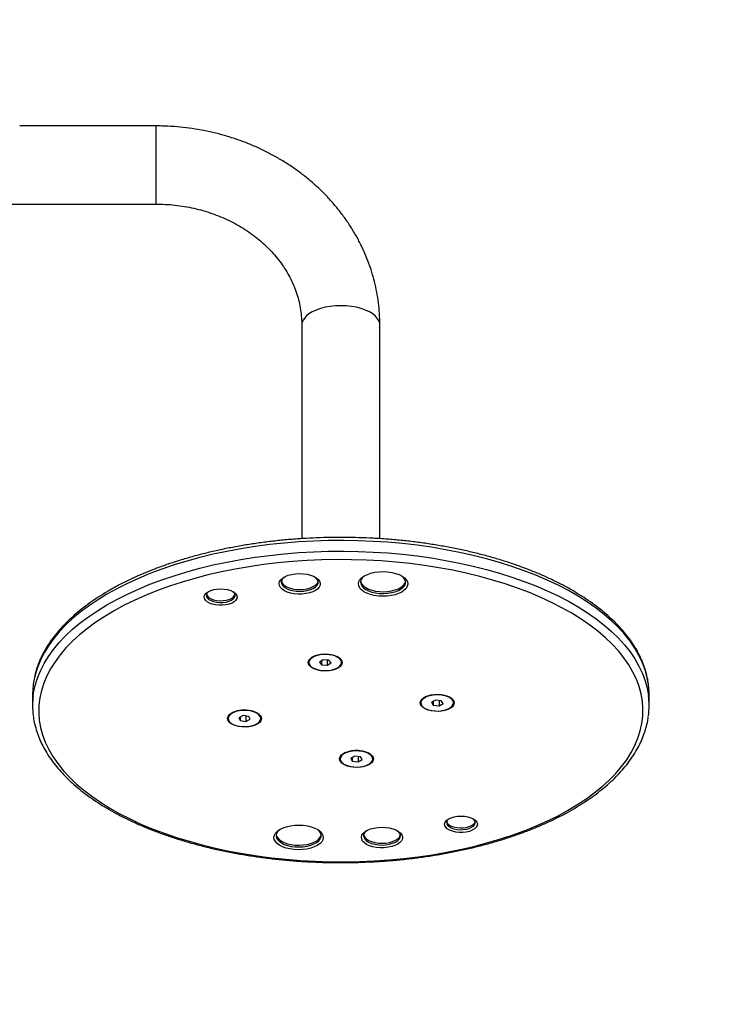
# Model space of a CAD drawing. Units: millimetres. Extents: x -4534 to 391622, y -3372 to 3364.
# Drawn here: x 26 to 371, y 1360 to 1839 of the extents above; entities that cross this region are included whole.
import ezdxf

# ---------------------------------------------------------------- set-up
doc = ezdxf.new("R2010")
doc.units = ezdxf.units.MM
doc.layers.add('Opvangzone', color=7, linetype='Continuous', true_color=0x00a19a)
doc.layers.add('Toestel 2D', color=7, linetype='Continuous', lineweight=20)

# ---------------------------------------------------------------- blocks, each defined once
blk = doc.blocks.new('1109__')
at = {"color": 7, "linetype": 'Continuous', "lineweight": 25}
for p, q in [((1328.19, 364.69), (1261.96, 364.69)), ((1328.19, 364.69), (1328.19, 326.69)), ((1205.27, 326.69), (1328.19, 326.69)), ((1399.19, 267.75), (1399.19, 163.93)), ((1437.19, 163.92), (1437.19, 267.75)), ((1403.87, 105.87), (1403.83, 105.84)), ((1404.84, 106.66), (1403.95, 105.93)), ((1417.22, 105.93), (1416.32, 106.66)), ((1417.33, 105.84), (1417.29, 105.87)), ((1402.63, 103.71), (1402.63, 103.7)), ((1409.55, 105.04), (1407.73, 103.92)), ((1407.73, 103.92), (1408.76, 102.58)), ((1408.76, 104.56), (1408.76, 102.58)), ((1408.76, 102.58), (1411.61, 102.35)), ((1412.4, 104.82), (1409.55, 105.04)), ((1411.61, 104.88), (1411.61, 102.35)), ((1411.61, 102.35), (1413.43, 103.47)), ((1413.43, 103.47), (1412.4, 104.82)), ((1418.53, 103.7), (1418.53, 103.71)), ((1268.19, 88.05), (1268.19, 82.85)), ((1458.36, 86.23), (1458.32, 86.2)), ((1459.33, 87.02), (1458.44, 86.29)), ((1471.71, 86.29), (1470.81, 87.02)), ((1471.82, 86.2), (1471.78, 86.23)), ((1568.19, 82.85), (1568.19, 88.05)), ((1457.12, 84.06), (1457.12, 84.05)), ((1464.18, 85.43), (1462.25, 84.35)), ((1462.25, 84.35), (1463.14, 82.98)), ((1463.14, 84.85), (1463.14, 82.98)), ((1463.14, 82.98), (1465.97, 82.68)), ((1467, 85.13), (1464.18, 85.43)), ((1465.97, 85.24), (1465.97, 82.68)), ((1465.97, 82.68), (1467.9, 83.75)), ((1467.9, 83.75), (1467, 85.13)), ((1473.02, 84.05), (1473.02, 84.06)), ((1363.67, 77.59), (1363.56, 77.37)), ((1364.59, 78.63), (1364.55, 78.6)), ((1365.56, 79.42), (1364.66, 78.69)), ((1370.59, 77.85), (1368.52, 76.84)), ((1368.52, 76.84), (1369.23, 75.44)), ((1369.23, 77.19), (1369.23, 75.44)), ((1373.37, 77.46), (1370.59, 77.85)), ((1372.01, 77.65), (1372.01, 75.05)), ((1374.08, 76.06), (1373.37, 77.46)), ((1377.93, 78.69), (1377.04, 79.42)), ((1378.05, 78.6), (1378.01, 78.63)), ((1363.35, 76.46), (1363.35, 76.45)), ((1369.23, 75.44), (1372.01, 75.05)), ((1372.01, 75.05), (1374.08, 76.06)), ((1379.25, 76.45), (1379.25, 76.46)), ((1419.08, 58.98), (1419.04, 58.95)), ((1420.05, 59.77), (1419.15, 59.05)), ((1425.01, 58.2), (1422.99, 57.17)), ((1423.77, 57.57), (1423.77, 55.78)), ((1427.81, 57.84), (1425.01, 58.2)), ((1426.57, 58), (1426.57, 55.42)), ((1428.58, 56.45), (1427.81, 57.84)), ((1432.42, 59.05), (1431.53, 59.77)), ((1432.54, 58.95), (1432.5, 58.98)), ((1417.84, 56.82), (1417.84, 56.81)), ((1422.99, 57.17), (1423.77, 55.78)), ((1423.77, 55.78), (1426.57, 55.42)), ((1426.57, 55.42), (1428.58, 56.45)), ((1433.74, 56.81), (1433.74, 56.82))]:
    blk.add_line(p, q, dxfattribs=at)
at = {"color": 7, "linetype": 'Continuous', "lineweight": 25, "flags": 128}
for points in [[(1437.19, 267.75), (1437.14, 268.4), (1436.79, 269.68), (1436.09, 270.93), (1435.05, 272.12), (1433.71, 273.23), (1432.07, 274.23), (1430.18, 275.12), (1428.06, 275.86), (1425.75, 276.46), (1423.31, 276.9), (1420.77, 277.16), (1418.19, 277.25), (1415.6, 277.16), (1413.06, 276.9), (1410.62, 276.46), (1408.31, 275.86), (1406.19, 275.12), (1404.3, 274.23), (1402.66, 273.23), (1401.32, 272.12), (1400.28, 270.93), (1399.58, 269.68), (1399.23, 268.4), (1399.19, 267.75)], [(1567.88, 92.85), (1567.88, 92.85), (1567.24, 96.46), (1566.25, 100.05), (1564.92, 103.61), (1563.24, 107.14), (1561.23, 110.62), (1558.88, 114.05), (1556.2, 117.42), (1553.2, 120.72), (1549.89, 123.94), (1546.27, 127.08), (1542.35, 130.13), (1538.13, 133.08), (1533.64, 135.93), (1528.88, 138.66), (1523.86, 141.27), (1518.6, 143.76), (1513.09, 146.13), (1507.37, 148.35), (1501.44, 150.43), (1495.32, 152.37), (1489.01, 154.16), (1482.54, 155.79), (1475.92, 157.27), (1469.16, 158.58), (1462.29, 159.73), (1455.31, 160.71), (1448.24, 161.53), (1441.11, 162.17), (1433.92, 162.63), (1426.69, 162.93), (1419.45, 163.04), (1412.2, 162.99), (1404.97, 162.76), (1397.76, 162.35), (1390.61, 161.77), (1383.52, 161.02), (1376.51, 160.09), (1369.59, 159), (1362.79, 157.75), (1356.12, 156.33), (1349.6, 154.75), (1343.23, 153.01), (1337.04, 151.13), (1331.04, 149.09), (1325.25, 146.92), (1319.67, 144.6), (1314.32, 142.16), (1309.21, 139.58), (1304.36, 136.89), (1299.77, 134.08), (1295.46, 131.17), (1291.44, 128.16), (1287.71, 125.05), (1284.29, 121.85), (1281.18, 118.58), (1278.39, 115.23), (1275.92, 111.82), (1273.79, 108.36), (1272, 104.85), (1270.54, 101.3), (1269.44, 97.71), (1268.68, 94.11), (1268.49, 92.83)], [(1268.48, 87.58), (1268.68, 88.91), (1269.44, 92.52), (1270.54, 96.1), (1272, 99.65), (1273.79, 103.16), (1275.92, 106.63), (1278.39, 110.04), (1281.18, 113.38), (1284.29, 116.66), (1287.71, 119.85), (1291.44, 122.96), (1295.46, 125.97), (1299.77, 128.89), (1304.36, 131.7), (1309.21, 134.39), (1314.32, 136.96), (1319.67, 139.41), (1325.25, 141.72), (1331.04, 143.9), (1337.04, 145.93), (1343.23, 147.82), (1349.6, 149.55), (1356.12, 151.13), (1362.79, 152.55), (1369.59, 153.81), (1376.51, 154.9), (1383.52, 155.82), (1390.61, 156.57), (1397.76, 157.15), (1404.97, 157.56), (1412.2, 157.79), (1419.45, 157.85), (1426.69, 157.73), (1433.92, 157.44), (1441.11, 156.97), (1448.24, 156.33), (1455.31, 155.52), (1462.29, 154.54), (1469.16, 153.39), (1475.92, 152.07), (1482.54, 150.6), (1489.01, 148.96), (1495.32, 147.18), (1501.44, 145.24), (1507.37, 143.15), (1513.09, 140.93), (1518.6, 138.57), (1523.86, 136.08), (1528.88, 133.46), (1533.64, 130.73), (1538.13, 127.88), (1542.35, 124.93), (1546.27, 121.89), (1549.89, 118.75), (1553.2, 115.52), (1556.2, 112.22), (1558.88, 108.85), (1561.23, 105.43), (1563.24, 101.94), (1564.92, 98.42), (1566.25, 94.85), (1567.24, 91.26), (1567.88, 87.65), (1567.88, 87.65)], [(1273.08, 68.49), (1274.41, 64.94), (1276.08, 61.43), (1278.1, 57.97), (1280.46, 54.56), (1283.15, 51.21), (1286.16, 47.94), (1289.49, 44.74), (1293.13, 41.62), (1297.07, 38.6), (1301.3, 35.68), (1305.82, 32.86), (1310.61, 30.16), (1315.65, 27.59), (1320.94, 25.13), (1326.47, 22.81), (1332.22, 20.63), (1338.17, 18.6), (1344.32, 16.71), (1350.64, 14.97), (1357.13, 13.39), (1363.77, 11.98), (1370.53, 10.72), (1377.41, 9.64), (1384.39, 8.72), (1391.45, 7.98), (1398.58, 7.41), (1405.75, 7.02), (1412.95, 6.8), (1420.17, 6.76), (1427.38, 6.9), (1434.56, 7.21), (1441.71, 7.7), (1448.8, 8.37), (1455.82, 9.2), (1462.75, 10.21), (1469.57, 11.39), (1476.26, 12.73), (1482.82, 14.24), (1489.22, 15.9), (1495.45, 17.72), (1501.49, 19.7), (1507.34, 21.81), (1512.96, 24.07), (1518.36, 26.46), (1523.52, 28.99), (1528.43, 31.63), (1533.06, 34.39), (1537.43, 37.27), (1541.5, 40.25), (1545.28, 43.32), (1548.75, 46.48), (1551.91, 49.73), (1554.74, 53.04), (1557.25, 56.43), (1559.42, 59.87), (1561.25, 63.36), (1562.73, 66.89), (1563.87, 70.45), (1564.66, 74.03), (1565.09, 77.64), (1565.17, 81.24), (1564.9, 84.85), (1564.27, 88.44), (1563.29, 92.02), (1561.96, 95.56), (1560.29, 99.07), (1558.27, 102.53), (1555.91, 105.94), (1553.23, 109.29), (1550.21, 112.57), (1546.88, 115.77), (1543.24, 118.89), (1539.3, 121.91), (1535.07, 124.83), (1530.55, 127.64), (1525.76, 130.34), (1520.72, 132.92), (1515.43, 135.37), (1509.9, 137.69), (1504.15, 139.87), (1498.2, 141.91), (1492.05, 143.8), (1485.73, 145.54), (1479.24, 147.11), (1472.6, 148.53), (1465.84, 149.78), (1458.96, 150.87), (1451.98, 151.78), (1444.92, 152.53), (1437.79, 153.1), (1430.62, 153.49), (1423.42, 153.71), (1416.2, 153.75), (1408.99, 153.61), (1401.81, 153.3), (1394.66, 152.81), (1387.57, 152.14), (1380.55, 151.3), (1373.62, 150.29), (1366.8, 149.12), (1360.11, 147.77), (1353.55, 146.27), (1347.15, 144.6), (1340.92, 142.78), (1334.88, 140.81), (1329.03, 138.69), (1323.41, 136.44), (1318.01, 134.04), (1312.85, 131.52), (1307.95, 128.87), (1303.31, 126.11), (1298.94, 123.24), (1294.87, 120.26), (1291.09, 117.19), (1287.62, 114.02), (1284.46, 110.78), (1281.63, 107.46), (1279.12, 104.08), (1276.95, 100.64), (1275.12, 97.15), (1273.64, 93.62), (1272.5, 90.06), (1271.71, 86.47), (1271.28, 82.87), (1271.2, 79.26), (1271.47, 75.66), (1272.1, 72.06), (1273.08, 68.49)], [(1388.31, 141.15), (1388.18, 142.1), (1388.42, 143.04), (1389.01, 143.94), (1389.93, 144.77), (1391.15, 145.5), (1392.62, 146.1), (1394.3, 146.56), (1396.11, 146.84), (1398, 146.95), (1399.9, 146.87), (1401.73, 146.62), (1403.43, 146.2), (1404.95, 145.63), (1406.22, 144.92), (1407.2, 144.11), (1407.85, 143.21), (1408.16, 142.27), (1408.1, 141.32), (1407.69, 140.4), (1406.93, 139.53), (1405.85, 138.74), (1404.5, 138.07), (1402.92, 137.54), (1401.17, 137.18), (1399.31, 136.98), (1397.41, 136.96), (1395.53, 137.13), (1393.76, 137.46), (1392.14, 137.96), (1390.74, 138.61), (1389.61, 139.37), (1388.79, 140.23), (1388.31, 141.15)], [(1389.3, 142.09), (1389.77, 141.21), (1390.58, 140.4), (1391.71, 139.68), (1393.1, 139.1), (1394.7, 138.66), (1396.44, 138.4), (1398.26, 138.31), (1400.07, 138.41), (1401.8, 138.69), (1403.39, 139.14), (1404.76, 139.74), (1405.86, 140.47), (1406.65, 141.29), (1407.09, 142.17), (1407.16, 143.08), (1406.87, 143.98), (1406.22, 144.83), (1405.9, 145.12)], [(1426.87, 140.94), (1426.72, 141.99), (1426.93, 143.03), (1427.5, 144.03), (1428.41, 144.98), (1429.63, 145.82), (1431.13, 146.55), (1432.86, 147.14), (1434.77, 147.57), (1436.8, 147.83), (1438.88, 147.9), (1440.96, 147.8), (1442.98, 147.51), (1444.86, 147.06), (1446.56, 146.45), (1448.01, 145.7), (1449.19, 144.83), (1450.05, 143.88), (1450.56, 142.86), (1450.71, 141.82), (1450.5, 140.78), (1449.93, 139.77), (1449.02, 138.83), (1447.8, 137.98), (1446.3, 137.26), (1444.57, 136.67), (1442.66, 136.24), (1440.64, 135.98), (1438.55, 135.9), (1436.47, 136.01), (1434.46, 136.29), (1432.57, 136.75), (1430.88, 137.36), (1429.42, 138.11), (1428.24, 138.98), (1427.38, 139.93), (1426.87, 140.94)], [(1427.86, 141.89), (1428.35, 140.93), (1429.17, 140.04), (1430.3, 139.23), (1431.7, 138.54), (1433.32, 137.98), (1435.12, 137.57), (1437.03, 137.33), (1439, 137.27), (1440.96, 137.39), (1442.85, 137.67), (1444.6, 138.12), (1446.17, 138.72), (1447.49, 139.45), (1448.54, 140.29), (1449.26, 141.21), (1449.65, 142.17), (1449.69, 143.16), (1449.37, 144.13), (1448.71, 145.06), (1448.08, 145.66)], [(1351.85, 134.86), (1351.76, 135.73), (1352.04, 136.58), (1352.69, 137.38), (1353.66, 138.1), (1354.92, 138.69), (1356.4, 139.14), (1358.04, 139.41), (1359.76, 139.5), (1361.48, 139.41), (1363.12, 139.13), (1364.6, 138.68), (1365.85, 138.09), (1366.82, 137.37), (1367.46, 136.57), (1367.74, 135.71), (1367.64, 134.85), (1367.17, 134.02), (1366.36, 133.25), (1365.24, 132.59), (1363.86, 132.07), (1362.29, 131.71), (1360.6, 131.53), (1358.87, 131.53), (1357.18, 131.71), (1355.61, 132.08), (1354.24, 132.6), (1353.12, 133.26), (1352.31, 134.03), (1351.85, 134.86)], [(1389.22, 143.25), (1389.3, 142.96), (1389.77, 142.08), (1390.58, 141.27), (1391.71, 140.55), (1393.1, 139.96), (1394.7, 139.53), (1396.44, 139.26), (1398.26, 139.18), (1400.07, 139.28), (1401.8, 139.56), (1403.39, 140.01), (1404.76, 140.61), (1405.86, 141.33), (1406.65, 142.15), (1407.09, 143.04), (1407.14, 143.25)], [(1427.75, 143.2), (1427.86, 142.76), (1428.35, 141.8), (1429.17, 140.9), (1430.3, 140.1), (1431.7, 139.4), (1433.32, 138.84), (1435.12, 138.44), (1437.03, 138.2), (1439, 138.14), (1440.96, 138.25), (1442.85, 138.54), (1444.6, 138.99), (1446.17, 139.59), (1447.49, 140.32), (1448.54, 141.16), (1449.26, 142.07), (1449.65, 143.04), (1449.68, 143.2)], [(1352.8, 136.8), (1352.84, 136.67), (1353.26, 135.92), (1354.01, 135.23), (1355.04, 134.64), (1356.31, 134.18), (1357.76, 133.88), (1359.3, 133.74), (1360.87, 133.78), (1362.38, 133.99), (1363.75, 134.36), (1364.93, 134.88), (1365.85, 135.52), (1366.46, 136.24), (1366.69, 136.8)], [(1352.84, 135.81), (1353.26, 135.05), (1354.01, 134.36), (1355.04, 133.78), (1356.31, 133.32), (1357.76, 133.01), (1359.3, 132.88), (1360.87, 132.91), (1362.38, 133.12), (1363.75, 133.5), (1364.93, 134.02), (1365.85, 134.65), (1366.46, 135.37), (1366.73, 136.15), (1366.66, 136.93), (1366.23, 137.68), (1365.83, 138.1)], [(1402.44, 103.04), (1402.34, 103.9), (1402.61, 104.75), (1403.22, 105.56), (1404.15, 106.28), (1405.37, 106.89), (1406.81, 107.37), (1408.42, 107.68), (1410.12, 107.82), (1411.84, 107.77), (1413.51, 107.55), (1415.05, 107.16), (1416.4, 106.62), (1417.49, 105.96), (1418.27, 105.19), (1418.73, 104.36), (1418.82, 103.5), (1418.56, 102.64), (1417.95, 101.84), (1417.01, 101.11), (1415.8, 100.5), (1414.36, 100.03), (1412.75, 99.72), (1411.04, 99.58), (1409.32, 99.62), (1407.65, 99.84), (1406.12, 100.23), (1404.77, 100.77), (1403.68, 101.44), (1402.89, 102.2), (1402.44, 103.04)], [(1418.53, 103.71), (1418.5, 104.08), (1418.15, 104.92), (1417.45, 105.71), (1416.43, 106.4), (1415.13, 106.96), (1413.63, 107.38), (1411.98, 107.62), (1410.26, 107.68), (1408.56, 107.55), (1406.96, 107.24), (1405.52, 106.77), (1404.32, 106.15), (1403.41, 105.42), (1402.84, 104.61), (1402.63, 103.76), (1402.63, 103.71)], [(1413.42, 99.98), (1414.95, 100.38), (1416.28, 100.92), (1417.34, 101.6), (1418.08, 102.38), (1418.47, 103.21), (1418.5, 104.07), (1418.15, 104.91), (1417.45, 105.7), (1416.43, 106.39), (1415.13, 106.96), (1413.63, 107.37), (1411.98, 107.61), (1410.26, 107.67), (1408.56, 107.54), (1406.96, 107.23), (1405.52, 106.76), (1404.32, 106.15), (1403.41, 105.41), (1402.84, 104.6), (1402.63, 103.75), (1402.8, 102.9), (1403.32, 102.08), (1404.19, 101.33), (1405.35, 100.7), (1406.76, 100.21), (1408.35, 99.88), (1410.04, 99.73), (1411.76, 99.77), (1413.42, 99.98)], [(1418.32, 104.62), (1418.13, 104.98), (1417.43, 105.76), (1416.41, 106.45), (1415.12, 107.01), (1413.62, 107.42), (1411.97, 107.66), (1410.26, 107.72), (1408.57, 107.6), (1406.97, 107.29), (1405.54, 106.82), (1404.34, 106.2), (1403.44, 105.48), (1402.87, 104.67), (1402.85, 104.62)], [(1403.87, 105.87), (1404.65, 106.4), (1405.9, 106.98), (1407.37, 107.4), (1408.99, 107.67), (1410.69, 107.75), (1412.38, 107.64), (1413.99, 107.36), (1415.44, 106.91), (1416.66, 106.32), (1417.29, 105.87)], [(1403.95, 105.93), (1404.72, 106.45), (1405.96, 107.03), (1407.41, 107.45), (1409.01, 107.71), (1410.69, 107.79), (1412.36, 107.68), (1413.95, 107.4), (1415.38, 106.96), (1416.59, 106.37), (1417.22, 105.93)], [(1268.49, 92.83), (1268.26, 90.49), (1268.19, 88.05)], [(1568.19, 88.05), (1568.17, 89.23), (1567.88, 92.85)], [(1456.93, 83.39), (1456.83, 84.25), (1457.1, 85.11), (1457.71, 85.91), (1458.64, 86.64), (1459.86, 87.25), (1461.3, 87.72), (1462.91, 88.03), (1464.61, 88.17), (1466.33, 88.13), (1468, 87.91), (1469.54, 87.52), (1470.89, 86.98), (1471.98, 86.31), (1472.76, 85.55), (1473.22, 84.71), (1473.31, 83.85), (1473.05, 83), (1472.44, 82.19), (1471.5, 81.47), (1470.29, 80.86), (1468.85, 80.39), (1467.24, 80.07), (1465.53, 79.94), (1463.81, 79.98), (1462.14, 80.2), (1460.6, 80.59), (1459.26, 81.13), (1458.17, 81.79), (1457.38, 82.56), (1456.93, 83.39)], [(1473.02, 84.06), (1473.02, 84.24), (1472.76, 85.09), (1472.14, 85.89), (1471.19, 86.6), (1469.95, 87.2), (1468.49, 87.65), (1466.86, 87.94), (1465.16, 88.04), (1463.45, 87.95), (1461.81, 87.69), (1460.33, 87.25), (1459.07, 86.67), (1458.09, 85.96), (1457.44, 85.17), (1457.14, 84.32), (1457.12, 84.06)], [(1467.53, 80.27), (1469.1, 80.63), (1470.48, 81.14), (1471.61, 81.79), (1472.43, 82.54), (1472.9, 83.37), (1473.02, 84.23), (1472.76, 85.08), (1472.14, 85.88), (1471.19, 86.6), (1469.95, 87.19), (1468.49, 87.64), (1466.86, 87.93), (1465.16, 88.03), (1463.45, 87.94), (1461.81, 87.68), (1460.33, 87.24), (1459.07, 86.66), (1458.09, 85.95), (1457.44, 85.16), (1457.14, 84.31), (1457.21, 83.45), (1457.66, 82.62), (1458.45, 81.86), (1459.54, 81.2), (1460.9, 80.67), (1462.45, 80.3), (1464.13, 80.11), (1465.85, 80.1), (1467.53, 80.27)], [(1472.81, 84.98), (1472.73, 85.14), (1472.11, 85.94), (1471.17, 86.65), (1469.93, 87.25), (1468.48, 87.7), (1466.86, 87.98), (1465.16, 88.08), (1463.45, 88), (1461.82, 87.73), (1460.34, 87.3), (1459.09, 86.72), (1458.11, 86.01), (1457.46, 85.22), (1457.34, 84.98)], [(1458.36, 86.23), (1458.37, 86.23), (1459.41, 86.9), (1460.72, 87.45), (1462.23, 87.84), (1463.88, 88.06), (1465.58, 88.1), (1467.26, 87.95), (1468.84, 87.62), (1470.24, 87.14), (1471.4, 86.51), (1471.78, 86.23)], [(1458.44, 86.29), (1458.44, 86.29), (1459.48, 86.96), (1460.77, 87.5), (1462.27, 87.88), (1463.89, 88.1), (1465.58, 88.14), (1467.24, 87.99), (1468.79, 87.67), (1470.18, 87.19), (1471.32, 86.57), (1471.71, 86.29)], [(1363.15, 75.79), (1363.06, 76.65), (1363.32, 77.5), (1363.93, 78.31), (1364.87, 79.04), (1366.08, 79.65), (1367.53, 80.12), (1369.13, 80.43), (1370.84, 80.57), (1372.56, 80.53), (1374.23, 80.31), (1375.77, 79.92), (1377.11, 79.38), (1378.2, 78.71), (1378.99, 77.94), (1379.44, 77.11), (1379.54, 76.25), (1379.27, 75.4), (1378.66, 74.59), (1377.73, 73.87), (1376.51, 73.26), (1375.07, 72.78), (1373.46, 72.47), (1371.76, 72.33), (1370.04, 72.38), (1368.37, 72.6), (1366.83, 72.98), (1365.49, 73.52), (1364.39, 74.19), (1363.61, 74.96), (1363.15, 75.79)], [(1363.65, 77.54), (1363.36, 76.69), (1363.35, 76.46)], [(1363.65, 77.53), (1363.36, 76.68), (1363.45, 75.83), (1363.9, 75), (1364.7, 74.24), (1365.81, 73.58), (1367.17, 73.05), (1368.73, 72.69), (1370.4, 72.5), (1372.12, 72.5), (1373.8, 72.68), (1375.37, 73.04), (1376.74, 73.55), (1377.86, 74.21), (1378.67, 74.96), (1379.14, 75.79), (1379.24, 76.65), (1378.97, 77.5), (1378.34, 78.3), (1377.38, 79.01), (1376.14, 79.61), (1374.67, 80.05), (1373.04, 80.33), (1371.33, 80.43), (1369.62, 80.34), (1367.99, 80.07), (1366.51, 79.63), (1365.26, 79.04), (1364.29, 78.33), (1363.65, 77.53)], [(1379.25, 76.46), (1379.24, 76.66), (1378.97, 77.51), (1378.34, 78.31), (1377.38, 79.02), (1376.14, 79.61), (1374.67, 80.06), (1373.04, 80.34), (1371.33, 80.44), (1369.62, 80.35), (1367.99, 80.08), (1366.51, 79.64), (1365.26, 79.05), (1364.29, 78.34), (1363.65, 77.54)], [(1379.03, 77.37), (1378.94, 77.56), (1378.31, 78.36), (1377.36, 79.07), (1376.12, 79.66), (1374.66, 80.11), (1373.03, 80.38), (1371.33, 80.48), (1369.63, 80.39), (1368, 80.12), (1366.53, 79.68), (1365.28, 79.1), (1364.31, 78.39), (1363.67, 77.59)], [(1417.64, 56.15), (1417.55, 57.01), (1417.81, 57.86), (1418.42, 58.67), (1419.36, 59.39), (1420.57, 60.01), (1422.02, 60.48), (1423.62, 60.79), (1425.33, 60.93), (1427.05, 60.89), (1428.72, 60.67), (1430.26, 60.28), (1431.6, 59.74), (1432.69, 59.07), (1433.48, 58.3), (1433.93, 57.47), (1434.03, 56.61), (1433.76, 55.76), (1433.15, 54.95), (1432.22, 54.22), (1431, 53.61), (1429.56, 53.14), (1427.95, 52.83), (1426.25, 52.69), (1424.53, 52.73), (1422.86, 52.95), (1421.32, 53.34), (1419.98, 53.88), (1418.88, 54.55), (1418.1, 55.32), (1417.64, 56.15)], [(1431.34, 59.66), (1429.99, 60.19), (1428.44, 60.56), (1426.77, 60.76), (1425.05, 60.78), (1423.37, 60.6), (1421.8, 60.26), (1420.41, 59.75), (1419.28, 59.1), (1418.45, 58.35), (1417.96, 57.52), (1417.84, 56.82)], [(1431.34, 59.65), (1429.99, 60.18), (1428.44, 60.56), (1426.77, 60.75), (1425.05, 60.77), (1423.37, 60.6), (1421.8, 60.25), (1420.41, 59.74), (1419.28, 59.09), (1418.45, 58.34), (1417.96, 57.51), (1417.84, 56.66), (1418.09, 55.81), (1418.71, 55), (1419.65, 54.28), (1420.88, 53.68), (1422.34, 53.23), (1423.96, 52.94), (1425.66, 52.83), (1427.37, 52.91), (1429.01, 53.18), (1430.5, 53.61), (1431.76, 54.19), (1432.75, 54.89), (1433.41, 55.69), (1433.72, 56.53), (1433.65, 57.39), (1433.22, 58.22), (1432.44, 58.99), (1431.34, 59.65)], [(1431.33, 59.71), (1429.98, 60.24), (1428.44, 60.61), (1426.77, 60.81), (1425.06, 60.82), (1423.38, 60.65), (1421.81, 60.3), (1420.43, 59.8), (1419.3, 59.15), (1418.47, 58.4), (1418.05, 57.73)], [(1419.08, 58.98), (1419.59, 59.35), (1420.78, 59.96), (1422.21, 60.43), (1423.8, 60.73), (1425.49, 60.86), (1427.18, 60.8), (1428.82, 60.56), (1430.31, 60.14), (1431.59, 59.58), (1432.5, 58.98)], [(1419.15, 59.05), (1419.66, 59.41), (1420.84, 60.01), (1422.25, 60.47), (1423.82, 60.77), (1425.49, 60.9), (1427.17, 60.84), (1428.78, 60.6), (1430.26, 60.19), (1431.53, 59.64), (1432.42, 59.05)], [(1468.73, 24.36), (1468.64, 25.23), (1468.92, 26.08), (1469.56, 26.88), (1470.54, 27.6), (1471.79, 28.19), (1473.28, 28.64), (1474.92, 28.91), (1476.64, 29), (1478.36, 28.91), (1480, 28.63), (1481.48, 28.18), (1482.73, 27.59), (1483.7, 26.87), (1484.34, 26.07), (1484.61, 25.21), (1484.52, 24.35), (1484.05, 23.52), (1483.24, 22.75), (1482.11, 22.09), (1480.74, 21.57), (1479.16, 21.21), (1477.47, 21.03), (1475.74, 21.03), (1474.06, 21.22), (1472.49, 21.58), (1471.11, 22.1), (1469.99, 22.76), (1469.19, 23.53), (1468.73, 24.36)], [(1385.81, 17.64), (1385.66, 18.68), (1385.87, 19.73), (1386.44, 20.73), (1387.35, 21.67), (1388.57, 22.52), (1390.07, 23.25), (1391.8, 23.84), (1393.71, 24.27), (1395.73, 24.52), (1397.82, 24.6), (1399.9, 24.5), (1401.91, 24.21), (1403.8, 23.76), (1405.49, 23.14), (1406.95, 22.39), (1408.13, 21.53), (1408.99, 20.58), (1409.5, 19.56), (1409.65, 18.52), (1409.44, 17.48), (1408.87, 16.47), (1407.96, 15.53), (1406.74, 14.68), (1405.24, 13.95), (1403.51, 13.36), (1401.6, 12.94), (1399.58, 12.68), (1397.49, 12.6), (1395.41, 12.71), (1393.4, 12.99), (1391.51, 13.45), (1389.81, 14.06), (1388.36, 14.81), (1387.18, 15.67), (1386.32, 16.63), (1385.81, 17.64)], [(1469.68, 26.3), (1469.71, 26.18), (1470.14, 25.42), (1470.88, 24.73), (1471.92, 24.14), (1473.19, 23.69), (1474.63, 23.38), (1476.18, 23.24), (1477.74, 23.28), (1479.25, 23.49), (1480.63, 23.87), (1481.81, 24.38), (1482.72, 25.02), (1483.33, 25.74), (1483.57, 26.3)], [(1469.71, 25.31), (1470.14, 24.55), (1470.88, 23.87), (1471.92, 23.28), (1473.19, 22.82), (1474.63, 22.51), (1476.18, 22.38), (1477.74, 22.41), (1479.25, 22.63), (1480.63, 23), (1481.81, 23.52), (1482.72, 24.15), (1483.33, 24.88), (1483.61, 25.65), (1483.53, 26.43), (1483.11, 27.18), (1482.71, 27.6)], [(1386.69, 19.9), (1386.8, 19.45), (1387.29, 18.5), (1388.11, 17.6), (1389.24, 16.79), (1390.64, 16.1), (1392.26, 15.54), (1394.06, 15.14), (1395.97, 14.9), (1397.94, 14.84), (1399.9, 14.95), (1401.79, 15.24), (1403.54, 15.69), (1405.11, 16.29), (1406.43, 17.02), (1407.47, 17.85), (1408.2, 18.77), (1408.59, 19.74), (1408.62, 19.9)], [(1386.8, 18.59), (1387.29, 17.63), (1388.11, 16.74), (1389.24, 15.93), (1390.64, 15.23), (1392.26, 14.67), (1394.06, 14.27), (1395.97, 14.03), (1397.94, 13.97), (1399.9, 14.08), (1401.79, 14.37), (1403.54, 14.82), (1405.11, 15.42), (1406.43, 16.15), (1407.47, 16.99), (1408.2, 17.91), (1408.59, 18.87), (1408.63, 19.86), (1408.31, 20.83), (1407.65, 21.76), (1407.02, 22.35)], [(1428.32, 17.76), (1428.2, 18.71), (1428.43, 19.65), (1429.02, 20.55), (1429.94, 21.39), (1431.16, 22.11), (1432.63, 22.72), (1434.31, 23.17), (1436.12, 23.45), (1438.01, 23.56), (1439.91, 23.48), (1441.74, 23.23), (1443.45, 22.81), (1444.96, 22.24), (1446.23, 21.53), (1447.21, 20.72), (1447.87, 19.82), (1448.17, 18.89), (1448.11, 17.94), (1447.7, 17.01), (1446.94, 16.14), (1445.86, 15.35), (1444.51, 14.68), (1442.93, 14.16), (1441.18, 13.79), (1439.32, 13.59), (1437.42, 13.57), (1435.55, 13.74), (1433.77, 14.07), (1432.15, 14.57), (1430.75, 15.22), (1429.62, 15.98), (1428.8, 16.84), (1428.32, 17.76)], [(1429.23, 19.86), (1429.31, 19.57), (1429.78, 18.69), (1430.59, 17.88), (1431.72, 17.16), (1433.11, 16.57), (1434.71, 16.14), (1436.46, 15.88), (1438.27, 15.79), (1440.08, 15.89), (1441.81, 16.17), (1443.4, 16.62), (1444.77, 17.22), (1445.87, 17.94), (1446.66, 18.76), (1447.1, 19.65), (1447.15, 19.86)], [(1429.31, 18.7), (1429.78, 17.83), (1430.59, 17.01), (1431.72, 16.3), (1433.11, 15.71), (1434.71, 15.27), (1436.46, 15.01), (1438.27, 14.92), (1440.08, 15.02), (1441.81, 15.3), (1443.4, 15.75), (1444.77, 16.35), (1445.87, 17.08), (1446.66, 17.9), (1447.1, 18.78), (1447.17, 19.69), (1446.88, 20.59), (1446.24, 21.44), (1445.92, 21.73)]]:
    blk.add_lwpolyline(points, dxfattribs=at)
at = {"color": 7, "linetype": 'Continuous', "lineweight": 25}
for centre, radius, start, end in [((1392.1, 142.76), 2.88, 124.7879, 193.3239), ((1431.23, 142.73), 3.47, 122.6745, 194.0277), ((1355.04, 136.31), 2.26, 127.5426, 192.7791), ((1305.86, 82.85), 37.67, 172.7897, 187.7638), ((1530.54, 82.85), 37.64, 352.2222, 7.3242), ((1371.18, 68.38), 12.18, 79.3231, 122.7572), ((1371.18, 68.56), 12.04, 79.3228, 122.7572), ((1372.57, 71.33), 9.11, 53.9281, 84.6748), ((1372.58, 71.18), 9.21, 53.9285, 84.6743), ((1429.7, 55.68), 4.35, 28.8315, 67.9706), ((1430.28, 56.33), 3.49, 7.9658, 72.2071), ((1471.92, 25.81), 2.26, 127.5635, 192.7582), ((1390.17, 19.43), 3.47, 122.6751, 194.028), ((1432.11, 19.37), 2.88, 124.7869, 193.3246)]:
    blk.add_arc(centre, radius, start, end, dxfattribs=at)
for points, knots in [([(1437.19, 267.75), (1437.17, 268.79), (1437.14, 271.56), (1436.83, 276.08), (1436.18, 281.27), (1435.2, 286.43), (1433.92, 291.52), (1432.33, 296.55), (1430.44, 301.5), (1428.26, 306.35), (1425.78, 311.08), (1423.02, 315.7), (1419.98, 320.17), (1416.67, 324.49), (1413.11, 328.65), (1409.29, 332.64), (1405.24, 336.44), (1400.96, 340.03), (1396.46, 343.42), (1391.77, 346.59), (1386.88, 349.52), (1381.83, 352.22), (1376.61, 354.67), (1371.26, 356.87), (1365.77, 358.81), (1360.18, 360.48), (1354.49, 361.88), (1348.72, 363.01), (1342.89, 363.85), (1337.02, 364.42), (1332.11, 364.66), (1329.16, 364.68), (1328.19, 364.69)], [0, 0, 0, 0, 0.0201456, 0.0539696, 0.0877948, 0.1216296, 0.1554849, 0.1893712, 0.2232978, 0.2572729, 0.2913028, 0.3253926, 0.3595457, 0.3937637, 0.4280473, 0.4623948, 0.4968043, 0.5312723, 0.5657949, 0.6003676, 0.6349856, 0.6696439, 0.7043378, 0.7390628, 0.7738147, 0.8085895, 0.8433839, 0.8781947, 0.9130195, 0.9478556, 0.9827012, 1, 1, 1, 1]), ([(1328.19, 326.69), (1328.95, 326.68), (1331.27, 326.66), (1335.15, 326.44), (1339.79, 325.94), (1344.38, 325.17), (1348.89, 324.15), (1353.32, 322.89), (1357.62, 321.4), (1361.8, 319.67), (1365.83, 317.72), (1369.69, 315.56), (1373.37, 313.19), (1376.86, 310.64), (1380.13, 307.91), (1383.18, 305), (1385.99, 301.95), (1388.56, 298.75), (1390.88, 295.41), (1392.93, 291.96), (1394.7, 288.4), (1396.19, 284.75), (1397.4, 281.02), (1398.31, 277.22), (1398.91, 273.36), (1399.16, 270.2), (1399.18, 268.32), (1399.19, 267.75)], [0, 0, 0, 0, 0.020073, 0.061056, 0.102039, 0.14302, 0.184001, 0.224989, 0.265989, 0.307009, 0.348059, 0.389151, 0.430299, 0.471521, 0.512839, 0.554276, 0.595857, 0.637613, 0.679573, 0.721766, 0.764219, 0.80695, 0.849968, 0.893267, 0.936824, 0.980592, 1, 1, 1, 1]), ([(1567.82, 93.13), (1567.76, 93.66), (1567.57, 95.36), (1566.91, 98.23), (1565.87, 101.73), (1564.49, 105.2), (1562.8, 108.63), (1560.81, 112.01), (1558.51, 115.35), (1555.91, 118.63), (1553.01, 121.85), (1549.83, 124.99), (1546.37, 128.05), (1542.63, 131.02), (1538.63, 133.89), (1534.37, 136.67), (1529.87, 139.34), (1525.14, 141.89), (1520.18, 144.34), (1515.01, 146.65), (1509.64, 148.85), (1504.08, 150.91), (1498.33, 152.84), (1492.43, 154.64), (1486.36, 156.29), (1480.16, 157.8), (1473.83, 159.17), (1467.38, 160.38), (1460.83, 161.45), (1454.19, 162.36), (1447.47, 163.12), (1440.7, 163.72), (1433.87, 164.16), (1427.02, 164.44), (1420.15, 164.57), (1413.27, 164.53), (1406.4, 164.34), (1399.56, 163.99), (1392.76, 163.48), (1386.01, 162.81), (1379.32, 161.99), (1372.72, 161.01), (1366.21, 159.88), (1359.81, 158.6), (1353.54, 157.17), (1347.39, 155.6), (1341.4, 153.89), (1335.56, 152.04), (1329.89, 150.05), (1324.41, 147.93), (1319.13, 145.68), (1314.05, 143.31), (1309.18, 140.82), (1304.55, 138.21), (1300.15, 135.49), (1296, 132.67), (1292.1, 129.75), (1288.47, 126.73), (1285.12, 123.63), (1282.05, 120.44), (1279.26, 117.18), (1276.78, 113.85), (1274.6, 110.46), (1272.74, 107.02), (1271.18, 103.54), (1269.95, 100.02), (1269.03, 96.55), (1268.68, 94.24), (1268.52, 93.11)], [0, 0, 0, 0, 0.0066748, 0.0215833, 0.036527, 0.0515216, 0.0665771, 0.0816973, 0.0968797, 0.1121176, 0.1274019, 0.1427225, 0.1580692, 0.173434, 0.1888092, 0.2041892, 0.2195694, 0.2349468, 0.2503195, 0.2656865, 0.2810475, 0.2964021, 0.3117504, 0.3270928, 0.3424296, 0.3577611, 0.373088, 0.3884107, 0.4037297, 0.4190456, 0.4343589, 0.4496699, 0.4649792, 0.4802874, 0.4955948, 0.5109019, 0.5262092, 0.541517, 0.5568258, 0.572136, 0.5874482, 0.6027627, 0.6180803, 0.6334014, 0.6487262, 0.6640558, 0.6793903, 0.6947305, 0.7100767, 0.7254295, 0.7407893, 0.7561562, 0.7715303, 0.7869112, 0.8022986, 0.817691, 0.8330863, 0.8484803, 0.8638684, 0.8792436, 0.8945983, 0.9099225, 0.9252056, 0.9404373, 0.9556084, 0.9707134, 0.985752, 1, 1, 1, 1]), ([(1268.57, 77.46), (1268.58, 77.34), (1268.7, 76.05), (1269.22, 73.61), (1269.89, 71.3), (1270.23, 70.16)], [0, 0, 0, 0, 0.047067, 0.527719, 1, 1, 1, 1]), ([(1270.23, 70.16), (1270.44, 69.53), (1271.05, 67.73), (1272.3, 64.8), (1274.06, 61.38), (1276.14, 58), (1278.52, 54.68), (1281.19, 51.41), (1284.17, 48.22), (1287.42, 45.1), (1290.96, 42.06), (1294.77, 39.12), (1298.84, 36.27), (1303.16, 33.52), (1307.72, 30.88), (1312.51, 28.35), (1317.53, 25.94), (1322.75, 23.65), (1328.18, 21.49), (1333.79, 19.46), (1339.57, 17.57), (1345.52, 15.81), (1351.62, 14.19), (1357.86, 12.72), (1364.23, 11.4), (1370.71, 10.22), (1377.28, 9.2), (1383.94, 8.32), (1390.67, 7.61), (1397.46, 7.05), (1404.3, 6.65), (1411.16, 6.41), (1418.03, 6.32), (1424.91, 6.4), (1431.77, 6.64), (1438.6, 7.03), (1445.39, 7.58), (1452.13, 8.29), (1458.79, 9.15), (1465.37, 10.17), (1471.85, 11.34), (1478.22, 12.66), (1484.46, 14.12), (1490.57, 15.73), (1496.53, 17.48), (1502.32, 19.37), (1507.94, 21.4), (1513.37, 23.55), (1518.6, 25.83), (1523.62, 28.23), (1528.43, 30.76), (1533, 33.39), (1537.34, 36.14), (1541.42, 38.98), (1545.25, 41.93), (1548.81, 44.97), (1552.09, 48.1), (1555.09, 51.31), (1557.79, 54.59), (1560.19, 57.94), (1562.29, 61.34), (1564.07, 64.79), (1565.55, 68.28), (1566.69, 71.8), (1567.44, 74.86), (1567.69, 76.75), (1567.78, 77.46)], [0, 0, 0, 0, 0.008427, 0.02398, 0.039578, 0.055244, 0.070971, 0.086755, 0.102583, 0.118446, 0.134334, 0.150238, 0.166152, 0.182069, 0.197985, 0.213898, 0.229805, 0.245707, 0.261602, 0.277491, 0.293373, 0.309249, 0.325119, 0.340984, 0.356845, 0.372701, 0.388553, 0.404403, 0.42025, 0.436094, 0.451937, 0.467779, 0.483621, 0.499462, 0.515303, 0.531145, 0.546988, 0.562833, 0.57868, 0.59453, 0.610383, 0.626239, 0.6421, 0.657966, 0.673837, 0.689714, 0.705597, 0.721487, 0.737385, 0.75329, 0.769202, 0.785121, 0.801047, 0.816978, 0.83291, 0.84884, 0.864762, 0.880669, 0.896552, 0.912401, 0.928204, 0.943952, 0.959635, 0.975248, 0.990794, 1, 1, 1, 1])]:
    blk.add_open_spline(points, degree=3, knots=knots, dxfattribs=at)
blk = doc.blocks.new('VPL-15-1109-GM')
at = {"layer": 'Opvangzone'}
blk.add_lwpolyline([(-2017.81, 1863.59), (-2017.81, 1422.8, 0.414214), (-517.81, -77.2), (333.98, -77.2, 0.414214), (1833.98, 1422.8), (1833.98, 1863.59, 0.414214), (333.98, 3363.59), (-517.81, 3363.59, 0.414214)], format="xyb", close=True, dxfattribs=at)
at = {"layer": 'Toestel 2D'}
blk.add_blockref('1109__', (-1236.17, 1422.21), dxfattribs=at)

msp = doc.modelspace()

# ---------------------------------------------------------------- block references
msp.add_blockref('VPL-15-1109-GM', (0, 0))

doc.saveas('drawing.dxf')
